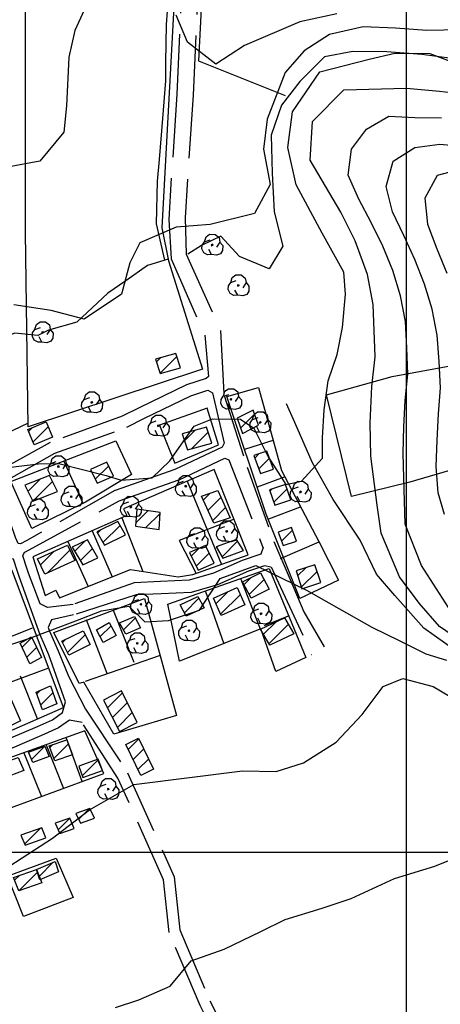
# Model space of a CAD drawing. Extents: x 334084 to 349550, y 6674350 to 6678650.
# Drawn here: x 342317 to 342516, y 6674928 to 6675395 of the extents above; entities that cross this region are included whole.
import ezdxf

# ---------------------------------------------------------------- set-up
doc = ezdxf.new("R2010")
doc.units = 0
doc.header["$LTSCALE"] = 25
doc.header["$MEASUREMENT"] = 0
for name, pattern in [('PHANTOM', [2.5, 1.25, -0.25, 0.25, -0.25, 0.25, -0.25]), ('TRACO_12', [1.6, 1.2, -0.4]), ('TRACO_15', [5.4, 5.4])]:
    doc.linetypes.add(name, pattern=pattern)
for name, color, linetype in [('ACHURADO-DE-CONSTRUCCIONES', 7, 'CONTINUOUS'), ('ARBOLITOS', 7, 'CONTINUOUS'), ('CAMINOS-SECUNDARIOS', 7, 'CONTINUOUS'), ('CERCOS', 7, 'CONTINUOUS'), ('CONSTRUCCIONES', 6, 'CONTINUOUS'), ('CURVAS-INDICES', 8, 'CONTINUOUS'), ('CURVAS-SECUNDARIAS', 8, 'CONTINUOUS'), ('DRENAJE-PRINCIPAL', 7, 'CONTINUOUS'), ('DRENAJE-SECUNDARIO', 7, 'PHANTOM'), ('REGUERO', 7, 'CONTINUOUS'), ('UTM', 7, 'CONTINUOUS')]:
    doc.layers.add(name, color=color, linetype=linetype)

# ---------------------------------------------------------------- blocks, each defined once
blk = doc.blocks.new('*X1190')
at = {"layer": 'ACHURADO-DE-CONSTRUCCIONES'}
blk.add_polyline3d([(338325.825925, 6675488.411297, 0), (338332.666623, 6675495.251994, 0)], dxfattribs=at)
blk = doc.blocks.new('*X1188')
at = {"layer": 'ACHURADO-DE-CONSTRUCCIONES'}
blk.add_polyline3d([(338344.773729, 6675515.745094, 0), (338349.68251, 6675520.653874, 0)], dxfattribs=at)
blk = doc.blocks.new('*X1187')
at = {"layer": 'ACHURADO-DE-CONSTRUCCIONES'}
blk.add_polyline3d([(338335.031077, 6675510.703944, 0), (338340.409264, 6675516.082131, 0)], dxfattribs=at)
blk = doc.blocks.new('*X1195')
at = {"layer": 'ACHURADO-DE-CONSTRUCCIONES'}
blk.add_polyline3d([(338346.474428, 6675536.255642, 0), (338354.168505, 6675543.949719, 0)], dxfattribs=at)
blk = doc.blocks.new('*X1194')
at = {"layer": 'ACHURADO-DE-CONSTRUCCIONES'}
for points in [[(338331.063803, 6675549.660842, 0), (338332.501433, 6675551.098471, 0)], [(338332.964007, 6675544.489931, 0), (338339.928511, 6675551.454434, 0)]]:
    blk.add_polyline3d(points, dxfattribs=at)
blk = doc.blocks.new('*X1182')
at = {"layer": 'ACHURADO-DE-CONSTRUCCIONES'}
for points in [[(338324.922765, 6675575.183063, 0), (338326.638729, 6675576.899027, 0)], [(338326.742523, 6675569.931707, 0), (338332.506939, 6675575.696123, 0)]]:
    blk.add_polyline3d(points, dxfattribs=at)
blk = doc.blocks.new('*X1144')
at = {"layer": 'ACHURADO-DE-CONSTRUCCIONES'}
for points in [[(338368.216782, 6675548.727464, 0), (338373.255098, 6675553.765779, 0)], [(338370.53145, 6675543.971018, 0), (338375.569767, 6675549.009333, 0)], [(338372.846119, 6675539.214572, 0), (338377.884435, 6675544.252888, 0)]]:
    blk.add_polyline3d(points, dxfattribs=at)
blk = doc.blocks.new('*X1143')
at = {"layer": 'ACHURADO-DE-CONSTRUCCIONES'}
for points in [[(338358.405179, 6675568.624373, 0), (338365.48343, 6675575.702623, 0)], [(338360.755838, 6675563.903917, 0), (338367.834089, 6675570.982168, 0)], [(338363.106497, 6675559.183462, 0), (338370.184748, 6675566.261712, 0)]]:
    blk.add_polyline3d(points, dxfattribs=at)
blk = doc.blocks.new('*X1189')
at = {"layer": 'ACHURADO-DE-CONSTRUCCIONES'}
for points in [[(338314.369837, 6675486.708823, 0), (338316.639258, 6675488.978243, 0)], [(338316.411326, 6675481.679197, 0), (338325.272041, 6675490.539911, 0)]]:
    blk.add_polyline3d(points, dxfattribs=at)
blk = doc.blocks.new('*X1186')
at = {"layer": 'ACHURADO-DE-CONSTRUCCIONES'}
blk.add_polyline3d([(338319.125454, 6675503.80649, 0), (338326.70931, 6675511.390346, 0)], dxfattribs=at)
blk = doc.blocks.new('*X1193')
at = {"layer": 'ACHURADO-DE-CONSTRUCCIONES'}
blk.add_polyline3d([(338322.400502, 6675544.084534, 0), (338328.583003, 6675550.267034, 0)], dxfattribs=at)
blk = doc.blocks.new('*X1129')
at = {"layer": 'ACHURADO-DE-CONSTRUCCIONES'}
for points in [[(338394.943715, 6675695.269008, 0), (338400.019416, 6675700.344709, 0)], [(338398.208422, 6675691.462601, 0), (338406.179839, 6675699.434017, 0)]]:
    blk.add_polyline3d(points, dxfattribs=at)
blk = doc.blocks.new('*X1136')
at = {"layer": 'ACHURADO-DE-CONSTRUCCIONES'}
for points in [[(338432.372226, 6675603.430889, 0), (338438.198207, 6675609.256869, 0)], [(338434.957041, 6675598.944589, 0), (338444.120782, 6675608.108329, 0)]]:
    blk.add_polyline3d(points, dxfattribs=at)
blk = doc.blocks.new('*X1132')
at = {"layer": 'ACHURADO-DE-CONSTRUCCIONES'}
for points in [[(338428.241506, 6675687.100457, 0), (338430.258906, 6675689.117857, 0)], [(338430.141709, 6675681.929546, 0), (338435.187421, 6675686.975257, 0)]]:
    blk.add_polyline3d(points, dxfattribs=at)
blk = doc.blocks.new('*X1137')
at = {"layer": 'ACHURADO-DE-CONSTRUCCIONES'}
for points in [[(338423.135696, 6675626.996502, 0), (338426.58595, 6675630.446757, 0)], [(338425.586968, 6675622.37666, 0), (338432.715273, 6675629.504965, 0)]]:
    blk.add_polyline3d(points, dxfattribs=at)
blk = doc.blocks.new('*X1139')
at = {"layer": 'ACHURADO-DE-CONSTRUCCIONES'}
blk.add_polyline3d([(338394.897114, 6675613.67282, 0), (338401.759617, 6675620.535322, 0)], dxfattribs=at)
blk = doc.blocks.new('*X1147')
at = {"layer": 'ACHURADO-DE-CONSTRUCCIONES'}
for points in [[(338353.682963, 6675651.445191, 0), (338355.067589, 6675652.829817, 0)], [(338356.242967, 6675646.93408, 0), (338364.424869, 6675655.115981, 0)]]:
    blk.add_polyline3d(points, dxfattribs=at)
blk = doc.blocks.new('*X1146')
at = {"layer": 'ACHURADO-DE-CONSTRUCCIONES'}
for points in [[(338342.878162, 6675642.842262, 0), (338347.669317, 6675647.633416, 0)], [(338345.49337, 6675638.386356, 0), (338351.282125, 6675644.17511, 0)]]:
    blk.add_polyline3d(points, dxfattribs=at)
blk = doc.blocks.new('*X1145')
at = {"layer": 'ACHURADO-DE-CONSTRUCCIONES'}
for points in [[(338326.586913, 6675636.372138, 0), (338333.032605, 6675642.817829, 0)], [(338329.798172, 6675632.512282, 0), (338340.581315, 6675643.295424, 0)]]:
    blk.add_polyline3d(points, dxfattribs=at)
blk = doc.blocks.new('*X1142')
at = {"layer": 'ACHURADO-DE-CONSTRUCCIONES'}
for points in [[(338337.065144, 6675599.483695, 0), (338338.690047, 6675601.108599, 0)], [(338339.461035, 6675594.808472, 0), (338347.875156, 6675603.222593, 0)]]:
    blk.add_polyline3d(points, dxfattribs=at)
blk = doc.blocks.new('*X1141')
at = {"layer": 'ACHURADO-DE-CONSTRUCCIONES'}
blk.add_polyline3d([(338354.91205, 6675602.327694, 0), (338360.114162, 6675607.529806, 0)], dxfattribs=at)
blk = doc.blocks.new('*X1140')
at = {"layer": 'ACHURADO-DE-CONSTRUCCIONES'}
blk.add_polyline3d([(338365.980312, 6675605.530164, 0), (338371.595183, 6675611.145035, 0)], dxfattribs=at)
blk = doc.blocks.new('*X1128')
at = {"layer": 'ACHURADO-DE-CONSTRUCCIONES'}
blk.add_polyline3d([(338352.612134, 6675676.99133, 0), (338358.910029, 6675683.289224, 0)], dxfattribs=at)
blk = doc.blocks.new('*X1148')
at = {"layer": 'ACHURADO-DE-CONSTRUCCIONES'}
for points in [[(338371.887549, 6675656.39978, 0), (338377.575697, 6675662.087928, 0)], [(338376.647827, 6675654.088944, 0), (338383.361354, 6675660.80247, 0)]]:
    blk.add_polyline3d(points, dxfattribs=at)
blk = doc.blocks.new('*X1149')
at = {"layer": 'ACHURADO-DE-CONSTRUCCIONES'}
for points in [[(338398.122898, 6675640.489578, 0), (338401.949289, 6675644.315969, 0)], [(338400.437566, 6675635.733132, 0), (338406.620954, 6675641.91652, 0)]]:
    blk.add_polyline3d(points, dxfattribs=at)
blk = doc.blocks.new('*X1151')
at = {"layer": 'ACHURADO-DE-CONSTRUCCIONES'}
for points in [[(338403.842859, 6675667.109866, 0), (338407.187727, 6675670.454734, 0)], [(338406.071667, 6675662.26756, 0), (338412.203401, 6675668.399294, 0)], [(338408.300475, 6675657.425254, 0), (338414.432209, 6675663.556987, 0)]]:
    blk.add_polyline3d(points, dxfattribs=at)
blk = doc.blocks.new('*X1150')
at = {"layer": 'ACHURADO-DE-CONSTRUCCIONES'}
for points in [[(338412.807539, 6675640.241387, 0), (338420.151993, 6675647.58584, 0)], [(338410.114231, 6675644.619194, 0), (338410.748355, 6675645.253317, 0)]]:
    blk.add_polyline3d(points, dxfattribs=at)
blk = doc.blocks.new('*X1138')
at = {"layer": 'ACHURADO-DE-CONSTRUCCIONES'}
for points in [[(338409.862944, 6675617.882701, 0), (338415.719342, 6675623.739099, 0)], [(338412.040237, 6675612.98888, 0), (338421.436715, 6675622.385358, 0)]]:
    blk.add_polyline3d(points, dxfattribs=at)
blk = doc.blocks.new('*X1181')
at = {"layer": 'ACHURADO-DE-CONSTRUCCIONES'}
for points in [[(338317.950831, 6675597.381161, 0), (338322.550762, 6675601.981092, 0)], [(338320.20959, 6675592.568806, 0), (338324.809522, 6675597.168737, 0)]]:
    blk.add_polyline3d(points, dxfattribs=at)
blk = doc.blocks.new('*X1127')
at = {"layer": 'ACHURADO-DE-CONSTRUCCIONES'}
for points in [[(338320.665227, 6675671.278322, 0), (338326.330084, 6675676.943179, 0)], [(338323.049696, 6675666.591677, 0), (338332.369485, 6675675.911465, 0)]]:
    blk.add_polyline3d(points, dxfattribs=at)
blk = doc.blocks.new('*X1134')
at = {"layer": 'ACHURADO-DE-CONSTRUCCIONES'}
blk.add_polyline3d([(338440.977582, 6675647.6963, 0), (338446.114219, 6675652.832937, 0)], dxfattribs=at)
blk = doc.blocks.new('*X1135')
at = {"layer": 'ACHURADO-DE-CONSTRUCCIONES'}
for points in [[(338448.594618, 6675631.132323, 0), (338452.459645, 6675634.99735, 0)], [(338450.330057, 6675625.796648, 0), (338457.816132, 6675633.282722, 0)]]:
    blk.add_polyline3d(points, dxfattribs=at)
blk = doc.blocks.new('*X1133')
at = {"layer": 'ACHURADO-DE-CONSTRUCCIONES'}
for points in [[(338435.428438, 6675671.386918, 0), (338436.502419, 6675672.460899, 0)], [(338437.252523, 6675666.139889, 0), (338443.561361, 6675672.448727, 0)]]:
    blk.add_polyline3d(points, dxfattribs=at)
blk = doc.blocks.new('*X1131')
at = {"layer": 'ACHURADO-DE-CONSTRUCCIONES'}
blk.add_polyline3d([(338421.526604, 6675701.204277, 0), (338428.205388, 6675707.883061, 0)], dxfattribs=at)
blk = doc.blocks.new('*X1130')
at = {"layer": 'ACHURADO-DE-CONSTRUCCIONES'}
for points in [[(338381.654405, 6675732.703424, 0), (338383.557103, 6675734.606121, 0)], [(338383.42275, 6675727.400654, 0), (338391.286283, 6675735.264186, 0)]]:
    blk.add_polyline3d(points, dxfattribs=at)
blk = doc.blocks.new('*X1197')
at = {"layer": 'ACHURADO-DE-CONSTRUCCIONES'}
for points in [[(338321.043134, 6675699.756289, 0), (338322.824536, 6675701.537691, 0)], [(338323.122116, 6675694.764157, 0), (338330.277289, 6675701.919329, 0)]]:
    blk.add_polyline3d(points, dxfattribs=at)
blk = doc.blocks.new('COD009', base_point=(334745.117757, 6675405.652478))
at = {"layer": 'ARBOLITOS'}
for p, q in [((334744.690358, 6675405.240445), (334745.532437, 6675406.001743)), ((334744.717471, 6675406.051954), (334745.476689, 6675405.226768))]:
    blk.add_line(p, q, dxfattribs=at)
for points in [[(334741.480889, 6675407.084431), (334742.191932, 6675409.396974), (334743.863234, 6675410.65193), (334746.44882, 6675410.631763), (334748.368221, 6675409.133847), (334748.716269, 6675406.987797), (334747.129443, 6675404.592377)], [(334744.777119, 6675401.032653), (334742.915205, 6675400.943448), (334741.153564, 6675401.85274), (334740.235406, 6675403.685897), (334740.36558, 6675405.454573), (334741.430993, 6675407.039175), (334744.091046, 6675407.964665)], [(334748.716269, 6675406.987797), (334750.113632, 6675405.311345), (334750.008142, 6675402.918427), (334749.076357, 6675401.381288), (334747.139444, 6675400.707888), (334744.777119, 6675401.032653), (334743.47335, 6675403.440458)]]:
    blk.add_lwpolyline(points, dxfattribs=at)
blk.add_lwpolyline([(334745.242966, 6675405.443796), (334744.875687, 6675405.427102), (334744.858992, 6675405.877853), (334745.226386, 6675405.89146)], close=True, dxfattribs=at)

msp = doc.modelspace()

# ---------------------------------------------------------------- linework, layer by layer
at = {"layer": 'CAMINOS-SECUNDARIOS', "linetype": 'TRACO_12'}
for points in [[(342582.15, 6675615.57, 693.34), (342509.6, 6675624.78, 694.72), (342434.68, 6675629.84, 696.2), (342431.95, 6675628.59, 696.2), (342420.59, 6675555.4, 702.07), (342402.27, 6675427.51, 709.24), (342398.99, 6675359.33, 714.05), (342395.25, 6675301.11, 715.2), (342395.7, 6675283.86, 717.02), (342411.94, 6675247.68, 718.53), (342413.69, 6675216.71, 719.3), (342424.63, 6675182.72, 722.92), (342437.24, 6675147.42, 722.92), (342444.98, 6675129.38, 722.92), (342451.6, 6675114.06, 724.76), (342461.17, 6675097.55, 726.86)], [(342394.55, 6675428.25, 709.24), (342391.26, 6675359.76, 714.05), (342387.44, 6675300.23, 715.2), (342388.65, 6675281.61, 717.02), (342404.56, 6675245.34, 718.53), (342406.4, 6675225.86, 719.3), (342405.17, 6675224.82, 719.3), (342395.95, 6675221.87, 720.02), (342373.48, 6675211, 720.02), (342365.41, 6675206.92, 720.02), (342331.17, 6675194.49, 720.02), (342307.8, 6675181.44, 719.44)], [(342413.76, 6675194.08, 721.06), (342412.76, 6675192.28, 721.06), (342390.35, 6675181.73, 721.05), (342361.88, 6675171.7, 721.05), (342320.23, 6675147.94, 721.05), (342317.19, 6675146.3, 721.05), (342316.11, 6675146.55, 721.05), (342314.84, 6675149.4, 721.8), (342312.45, 6675156.34, 721.37), (342305.46, 6675171.56, 720.89), (342305.57, 6675173.82, 719.99), (342310.51, 6675176.5, 719.44), (342333.52, 6675189.35, 720.02), (342367.65, 6675201.73, 720.02), (342375.98, 6675205.95, 720.02), (342398.01, 6675216.61, 720.02), (342405.98, 6675219.26, 720.02), (342408.16, 6675218.05, 720.02), (342413.79, 6675194.08, 722.92)], [(342432.24, 6675144.71, 724.1), (342431.11, 6675141.48, 724.19), (342422.34, 6675138.48, 724.19), (342408.64, 6675132.38, 724.14), (342397.14, 6675129.09, 724.14), (342383.63, 6675128.51, 724.14), (342371.14, 6675127.94, 724.18), (342342.1, 6675117.61, 724.18), (342330.01, 6675116.18, 724.18), (342326.58, 6675117.96, 724.18), (342320.99, 6675132.5, 722.36), (342320.22, 6675134.77, 722.36), (342318.3, 6675140.75, 721.05), (342318.77, 6675141.86, 721.05), (342319.28, 6675142.5, 721.05), (342363.94, 6675166.83, 721.05), (342392.34, 6675176.83, 721.05), (342414.07, 6675187, 721.06), (342416.02, 6675186.19, 721.06), (342432.08, 6675144.71, 722.92)], [(342295.21, 6675047.29, 724.75), (342300.76, 6675049.24, 725.86), (342325.3, 6675059.65, 726.27), (342332.4, 6675062.9, 726.27), (342337.12, 6675066.41, 726.27), (342338.54, 6675071.39, 726.27), (342330.65, 6675093.7, 725.33), (342326.55, 6675103.14, 724.38), (342316.56, 6675130.95, 722.36), (342315.78, 6675133.26, 722.36), (342313.86, 6675139.14, 722.36), (342312.88, 6675139.26, 721.05), (342311.61, 6675139.2, 721.05), (342270.57, 6675119.89, 721.05), (342265.42, 6675117.41, 721.05), (342264.78, 6675115.35, 721.05), (342265.08, 6675114.61, 720.76), (342272.38, 6675097.2, 723.18), (342275.53, 6675090.04, 723.18), (342291.44, 6675053.92, 726.83), (342293.6, 6675047.07, 726.83)], [(342435.95, 6675135.35, 724.1), (342432.88, 6675136, 724.19), (342425.25, 6675133.35, 724.19), (342410.64, 6675126.86, 724.14), (342398.08, 6675123.26, 724.14), (342383.89, 6675122.66, 724.14), (342372.09, 6675122.12, 724.18), (342342.34, 6675112.63, 724.18), (342331.91, 6675110.26, 724.18), (342330.25, 6675106.7, 724.18), (342330.91, 6675104.87, 724.38), (342334.97, 6675095.52, 725.33), (342339.88, 6675083.59, 726.27), (342348.02, 6675067.9, 726.27), (342367.99, 6675037.74, 728.57), (342390.08, 6674988.28, 730.27), (342392.77, 6674963.22, 732.84), (342407.03, 6674929.45, 734.65), (342419.51, 6674905.28, 737.53), (342442.59, 6674871.23, 741.61), (342467.6, 6674834.27, 743.73), (342481.68, 6674808.2, 747.86), (342492.16, 6674788.1, 748.26), (342540.96, 6674702.37, 752.46)], [(342436.11, 6675135.51, 722.92), (342438.37, 6675130.19, 724.76), (342455.25, 6675093.79, 726.86)], [(342536.45, 6674699.74, 752.46), (342487.58, 6674785.6, 748.26), (342477.06, 6674805.75, 747.86), (342463.13, 6674831.56, 743.73), (342438.26, 6674868.3, 741.61), (342415.01, 6674902.61, 737.53), (342402.3, 6674927.23, 734.65), (342387.66, 6674961.9, 732.84), (342384.97, 6674986.91, 730.27), (342363.4, 6675035.23, 728.57), (342346.37, 6675061.55, 726.27), (342340.44, 6675062.62, 726.27), (342335.12, 6675058.99, 726.27), (342327.2, 6675055.36, 726.27), (342302.45, 6675044.87, 725.86), (342294.98, 6675042.69, 725.86), (342303.98, 6675014.21, 728.82), (342310.12, 6674997.82, 729.01)]]:
    msp.add_polyline3d(points, dxfattribs=at)
at = {"layer": 'CERCOS', "linetype": 'TRACO_15'}
for points in [[(342198.28, 6675735.59, 689.1), (342242.46, 6675757.79, 688.17), (342269.07, 6675768.1, 689.98), (342297.72, 6675779.08, 689.98), (342316.49, 6675786.39, 686.79), (342361.42, 6675798.47, 686.71), (342394.7, 6675798.89, 686.7), (342448.04, 6675789.96, 686.79), (342428.87, 6675681.38, 692.25), (342403.04, 6675501.87, 705.06), (342390.57, 6675413.11, 710.88), (342384.23, 6675296.27, 715.12), (342387.32, 6675280.63, 715.78), (342403.49, 6675229.33, 719.67), (342320.89, 6675201.92, 718.38), (342319.59, 6675294.2, 715.53), (342319.61, 6675440.88, 706.29), (342318.9, 6675506.35, 703.72), (342318.39, 6675692.16, 693.53), (342316.42, 6675786.36, 687.27)], [(342434.32, 6675629.67, 686.44), (342426.67, 6675579.05, 698.83), (342404.17, 6675425.45, 710.47), (342401.51, 6675375.62, 711.65), (342442.63, 6675359.09, 716.87)], [(342320.87, 6675203.58, 718.83), (342302.76, 6675195.12, 718.83), (342300.92, 6675199.61, 718.83), (342292.47, 6675195.99, 718.83)], [(342423.57, 6675191.38, 721.6), (342436.99, 6675195.65, 720.34)], [(342337.51, 6675185.98, 720.32), (342346.69, 6675165.73, 721.87)], [(342396.18, 6675176.06, 721.93), (342412.48, 6675136.62, 723.75)], [(342429.59, 6675173.42, 722.33), (342442.4, 6675178.23, 722.33)], [(342449.75, 6675163.83, 723.12), (342434.83, 6675158.11, 723.12)], [(342365.25, 6675158.71, 720.78), (342375.21, 6675133.27, 723.52)], [(342418.46, 6675158.08, 723.45), (342392.45, 6675147.94, 722.71), (342400.4, 6675132.29, 724.12)], [(342351.22, 6675152.54, 722.09), (342360.64, 6675130.72, 723.21)], [(342339.59, 6675147.43, 722.23), (342349.23, 6675126.18, 724.76)], [(342440.5, 6675139.46, 725.05), (342458.84, 6675147.25, 724.8)], [(342421.66, 6675129.55, 725.58), (342430.93, 6675105.61, 726.44)], [(342404.9, 6675123.75, 724.38), (342413.55, 6675098.99, 726.48)], [(342361.19, 6675114.94, 725.47), (342370.85, 6675090.18, 726.79)], [(342348.25, 6675110.4, 725), (342358.04, 6675085.03, 725.54)], [(342432.85, 6675107.6, 725.6), (342444.23, 6675112.2, 725.6)], [(342278.12, 6675088.69, 723.88), (342322.9, 6675106.51, 723.57)], [(342348.02, 6675081.13, 726.7), (342383.51, 6675093.56, 726.7)], [(342286.18, 6675071.08, 725.05), (342330.6, 6675087.54, 724.99)], [(342316.99, 6675083.68, 722.96), (342325.09, 6675063.55, 722.96)], [(342346.47, 6675033.62, 727.97), (342338.82, 6675054.39, 725.51)], [(342329.3, 6675050.98, 725.51), (342337.56, 6675030.34, 727.91)], [(342318.75, 6675047.2, 726.89), (342327.17, 6675026.51, 728.33)]]:
    msp.add_polyline3d(points, dxfattribs=at)
for points in [[(342462.21, 6675217.17, 720.3), (342493.43, 6675225.83, 726.59), (342528.62, 6675232.26, 739.24), (342539.59, 6675186.71, 741.4), (342501.73, 6675175.68, 727.84), (342474.18, 6675168.9, 723.96)], [(342449.56, 6675120.5, 727.19), (342433.7, 6675160.42, 723.68), (342415, 6675216.36, 720.54), (342429.97, 6675220.57, 720.61), (342440.95, 6675181.22, 722.66), (342458.57, 6675147.45, 723.73), (342467.98, 6675129.17, 725.39)], [(342405.64, 6675210.75, 719.79), (342383.02, 6675202.66, 719.52), (342390.4, 6675184.7, 719.89), (342411.05, 6675193.33, 720.19)], [(342369.85, 6675179.35, 720.05), (342348.05, 6675166.08, 721.47), (342322.6, 6675153.66, 721.47), (342312.57, 6675176.03, 721.19), (342362.31, 6675195.19, 720.03)], [(342328.92, 6675121.78, 723.73), (342333.97, 6675124.34, 723.73), (342335.69, 6675120.81, 723.73), (342369.36, 6675134.18, 723.49), (342391.9, 6675130.69, 723.49), (342398.9, 6675131.75, 724.06), (342425.19, 6675141.18, 725.18), (342409.08, 6675181.65, 722.56), (342366.05, 6675163.02, 722.16), (342367.64, 6675159.75, 722.16), (342323.04, 6675140.15, 722.16)], [(342337.56, 6675068.7, 725.27), (342313.27, 6675133.66, 721.4), (342268.73, 6675113.58, 722.6), (342294.6, 6675049.93, 725.2)], [(342387.06, 6675117.74, 723.52), (342435.02, 6675134.64, 726.11), (342452.47, 6675092.48, 728.07), (342438.21, 6675085.75, 728.07), (342431.07, 6675106.02, 727.02), (342392.56, 6675090.7, 725.6)], [(342361.41, 6675056.06, 727.51), (342347.23, 6675080.73, 725.52), (342344.98, 6675080.11, 725.52), (342332.92, 6675104.24, 724.54), (342375.9, 6675120.38, 723.47), (342391.16, 6675064.9, 728)], [(342347.73, 6675057.59, 726.69), (342297.37, 6675039.54, 725.56), (342305, 6675018.34, 727.64), (342356.71, 6675037.4, 728.5)], [(342314.41, 6674989.98, 729.38), (342334.04, 6674997.23, 729.98), (342342.15, 6674978.47, 730.48), (342318.57, 6674969.54, 730.48), (342310.94, 6674988.72, 729.99)]]:
    msp.add_polyline3d(points, close=True, dxfattribs=at)
at = {"layer": 'CONSTRUCCIONES', "linetype": 'Continuous'}
for points in [[(342383.46, 6675227.29, 721.39), (342393.05, 6675229.96, 721.39), (342390.83, 6675236.63, 721.39), (342381.24, 6675233.96, 721.39)], [(342422.38, 6675198.74, 723.93), (342430.02, 6675202.63, 723.93), (342427.53, 6675209.84, 723.93), (342419.89, 6675205.96, 723.93)], [(342320.67, 6675200.65, 722.22), (342329.33, 6675204.2, 722.22), (342332.36, 6675196.93, 722.22), (342323.7, 6675193.38, 722.22)], [(342396.37, 6675190.96, 723.62), (342407.94, 6675194.12, 723.62), (342405.39, 6675201.81, 723.62), (342393.82, 6675198.65, 723.62)], [(342430.96, 6675179.71, 723.99), (342437.09, 6675181.8, 724), (342433.94, 6675190.38, 724), (342427.81, 6675188.28, 724)], [(342353.52, 6675175.13, 723.2), (342361.22, 6675178.53, 723.2), (342358.05, 6675185.06, 723.2), (342350.34, 6675181.65, 723.2)], [(342322.96, 6675166.56, 723.71), (342334.68, 6675171.16, 723.71), (342330.98, 6675178.77, 722.51), (342319.26, 6675174.17, 722.51)], [(342408.9, 6675156.13, 724.16), (342402.95, 6675169.04, 724.16), (342410.72, 6675171.63, 724.16), (342416.66, 6675158.71, 724.16)], [(342435.2, 6675172.03, 724), (342437.76, 6675164.68, 724), (342445.39, 6675167.2, 724), (342442.83, 6675174.55, 724)], [(342371.78, 6675154.74, 724.9), (342382.89, 6675153.26, 724.9), (342383.39, 6675161.31, 723.18), (342372.29, 6675162.79, 723.18)], [(342356.95, 6675145.68, 724.26), (342366.98, 6675150.6, 724.26), (342363.4, 6675156.92, 724.26), (342353.37, 6675152, 724.26)], [(342439.37, 6675151.94, 725.1), (342441.8, 6675145.54, 725.1), (342448.06, 6675147.71, 725.1), (342445.63, 6675154.1, 725.1)], [(342341.69, 6675144.87, 724.16), (342346.67, 6675136.39, 724.19), (342353.9, 6675139.72, 724.2), (342348.92, 6675148.21, 724.2)], [(342413.17, 6675139.65, 726.3), (342422.85, 6675143.21, 726.3), (342419.59, 6675148.5, 726.3), (342409.91, 6675144.95, 726.3)], [(342325.2, 6675139.22, 724.01), (342339.39, 6675145.74, 724.01), (342342.9, 6675138.54, 724.03), (342328.71, 6675132.01, 724.03)], [(342397.27, 6675142.25, 725.49), (342401.37, 6675133.82, 725.49), (342408.94, 6675137.16, 725.49), (342404.83, 6675145.59, 725.49)], [(342447.82, 6675133.52, 727.28), (342450.56, 6675125.08, 727.28), (342459.55, 6675127.95, 727.28), (342456.81, 6675136.39, 727.28)], [(342435.17, 6675124.89, 727.2), (342426.5, 6675120.65, 727.2), (342422.39, 6675128.4, 727.2), (342431.06, 6675132.63, 727.2)], [(342423.61, 6675117.49, 727.2), (342412.29, 6675112.42, 727.2), (342408.66, 6675120.58, 727.2), (342419.98, 6675125.65, 727.2)], [(342404.27, 6675115.97, 727.2), (342395.81, 6675112.01, 727.2), (342392.82, 6675117.45, 727.2), (342401.28, 6675121.41, 727.2)], [(342374.11, 6675106.59, 726.6), (342367.08, 6675103.53, 726.6), (342364.16, 6675108.83, 726.6), (342371.19, 6675111.88, 726.6)], [(342435.38, 6675098.21, 728.03), (342431, 6675105.82, 728.03), (342442.32, 6675111.23, 728.03), (342446.71, 6675103.62, 728.03)], [(342350.27, 6675098.55, 727.04), (342340.1, 6675093.55, 727.04), (342336.73, 6675100.14, 727.04), (342346.89, 6675105.14, 727.04)], [(342362.6, 6675102.95, 726.78), (342356.45, 6675099.48, 726.78), (342353.14, 6675105.6, 726.78), (342359.28, 6675109.06, 726.78)], [(342322.44, 6675102.21, 726.82), (342327.07, 6675092.36, 726.83), (342321.67, 6675089.45, 726.83), (342317.05, 6675099.3, 726.83)], [(342331.38, 6675078.95, 727.33), (342334.33, 6675070.44, 727.33), (342327.58, 6675067.52, 727.33), (342324.63, 6675076.03, 727.33)], [(342317.14, 6675062.39, 727.73), (342307.52, 6675057.67, 727.73), (342302.44, 6675069.16, 727.73), (342312.06, 6675073.88, 727.73)], [(342356.59, 6675072.26, 728.96), (342364.07, 6675057.24, 728.96), (342372.54, 6675061.54, 728.96), (342365.06, 6675076.56, 728.96)], [(342367.05, 6675051.13, 730.09), (342373.06, 6675054.18, 730.09), (342380.2, 6675039.5, 730.09), (342374.19, 6675036.45, 730.09)], [(342320.96, 6675047.55, 729.18), (342328.79, 6675050.34, 729.18), (342330.83, 6675045.44, 729.18), (342323, 6675042.65, 729.18)], [(342330.76, 6675050.49, 728.97), (342339.2, 6675053.43, 728.97), (342341.83, 6675046.28, 728.97), (342333.38, 6675043.35, 728.97)], [(342309.43, 6675042.54, 729.19), (342316.04, 6675045.05, 729.18), (342318.75, 6675038.8, 729.18), (342312.14, 6675036.29, 729.18)], [(342344.81, 6675040.85, 728.97), (342346.78, 6675035.41, 728.97), (342356.05, 6675038.76, 728.97), (342354.08, 6675044.2, 728.97)], [(342343.45, 6675018.46, 731.85), (342345.7, 6675013.84, 731.85), (342352.24, 6675016.14, 731.85), (342349.99, 6675020.76, 731.85)], [(342335.81, 6675008.98, 731.85), (342342.69, 6675011.29, 731.85), (342340.51, 6675016.12, 731.85), (342333.63, 6675013.81, 731.85)], [(342319.33, 6675003.32, 732.32), (342329.2, 6675006.81, 731.85), (342327.23, 6675011.57, 731.85), (342317.35, 6675008.08, 731.85)], [(342324.75, 6674991.84, 732.11), (342333.61, 6674995.66, 732.11), (342335.18, 6674990.69, 732.11), (342326.31, 6674986.87, 732.11)], [(342316.42, 6674981.67, 732.11), (342313.85, 6674987.99, 732.11), (342324.75, 6674991.84, 732.11), (342327.31, 6674985.51, 732.11)]]:
    msp.add_polyline3d(points, close=True, dxfattribs=at)
at = {"layer": 'CURVAS-INDICES', "linetype": 'Continuous'}
for points in [[(342527.85, 6675098.94, 725), (342515.79, 6675107.14, 725), (342506.28, 6675118.19, 725), (342496.87, 6675130.76, 725), (342488.25, 6675151.4, 725), (342486.29, 6675164.71, 725), (342483.37, 6675187.92, 725), (342482.92, 6675203.71, 725), (342483.76, 6675221.01, 725), (342485.34, 6675235.1, 725), (342484.46, 6675260.04, 725), (342481.76, 6675274.17, 725), (342475.89, 6675290.25, 725), (342469.06, 6675303.8, 725), (342461.82, 6675316.11, 725), (342454.57, 6675328.43, 725), (342455.69, 6675346.89, 725), (342470.47, 6675361.77, 725), (342500.28, 6675362.7, 725), (342515.79, 6675361.26, 725), (342534.61, 6675358.95, 725)], [(342302.17, 6675095.19, 725.01), (342321.65, 6675101.68, 725.01), (342343.41, 6675109.79, 725.01), (342355.65, 6675114.62, 725.01), (342368.53, 6675116.87, 725.01), (342376.19, 6675109.37, 725.01), (342387.37, 6675109.92, 725.01), (342402.01, 6675114.89, 725.01), (342411.92, 6675129.93, 725), (342428.75, 6675136.15, 725), (342452.87, 6675124.45, 725), (342468.2, 6675115.76, 725), (342483.79, 6675106.86, 725), (342497.03, 6675100.34, 725), (342509.4, 6675094.22, 725), (342519.17, 6675091.22, 725)]]:
    msp.add_polyline3d(points, dxfattribs=at)
at = {"layer": 'CURVAS-SECUNDARIAS', "linetype": 'Continuous'}
for points in [[(342350.77, 6675407.41, 710.02), (342342.88, 6675389.92, 710.02), (342340.03, 6675377.39, 710.02), (342339.02, 6675354.21, 710.02), (342337.66, 6675341.76, 710.02), (342326.4, 6675328, 710.02), (342311.01, 6675325.07, 710.02)], [(342467.16, 6675397.91, 710.02), (342449.66, 6675394.07, 710.02), (342423.38, 6675382.85, 710.02), (342409.85, 6675374.06, 710.02), (342396.43, 6675384.41, 710.02), (342390.95, 6675397.28, 710.02)], [(342525.78, 6675390.39, 715), (342509.79, 6675390.05, 715), (342494.96, 6675391.16, 715), (342479.72, 6675391.72, 715), (342463.65, 6675388.1, 715), (342451.68, 6675380.28, 715), (342442.61, 6675370.02, 715), (342434.09, 6675347.94, 715), (342432.45, 6675333.65, 715), (342435.54, 6675316.99, 715), (342428.08, 6675303.12, 715), (342407.18, 6675297.9, 715), (342390.92, 6675296.74, 715), (342373.74, 6675289.15, 715), (342369.01, 6675279.74, 715), (342365.13, 6675264.81, 715), (342347.32, 6675252.98, 715), (342331.69, 6675257.09, 715), (342314.03, 6675259.82, 715)], [(342308.41, 6675182.21, 720.01), (342325.73, 6675184.38, 720.01), (342335.29, 6675184.56, 720.01), (342357.8, 6675178.77, 720.01), (342364.97, 6675176.64, 720.01), (342379.61, 6675177.65, 720.01), (342388.05, 6675185.71, 720.01), (342399.46, 6675202.28, 720.01), (342408.15, 6675205.7, 720.01), (342421.49, 6675205.53, 720.01), (342427.84, 6675201.28, 720.01), (342434.67, 6675187.73, 720.01), (342442.99, 6675174.61, 720.01), (342450.39, 6675176.17, 720.01), (342460.34, 6675187.05, 720.01), (342460.39, 6675196.62, 720.01), (342461.15, 6675209.96, 720.01), (342463.05, 6675223.71, 720.01), (342467.26, 6675236.25, 720.01), (342469.83, 6675248.99, 720.01), (342471.21, 6675264.86, 720.01), (342470.52, 6675275.24, 720.01), (342460.2, 6675293.82, 720.01), (342447.87, 6675316.82, 720.01), (342443.97, 6675334.42, 720.01), (342446.16, 6675351.39, 720.01), (342459.08, 6675370.43, 720.01), (342482.48, 6675376.43, 720.01), (342494.69, 6675379.27, 720.01), (342511.28, 6675379.06, 720.01), (342525.48, 6675373.71, 720.01)], [(342523.04, 6675111.76, 730.01), (342507.4, 6675136.04, 730.01), (342499.64, 6675155.78, 730.01), (342499.02, 6675177.65, 730.01), (342498.7, 6675189.46, 730), (342498.93, 6675201.95, 730), (342499.59, 6675214.44, 730), (342500.77, 6675226.88, 730), (342500.38, 6675239.37, 730), (342499.75, 6675251.85, 730), (342497.38, 6675264.13, 730), (342493.72, 6675276.06, 730), (342489.03, 6675287.63, 730), (342483.53, 6675298.86, 730), (342477.64, 6675309.88, 730), (342472.57, 6675321.28, 730), (342474.17, 6675333.66, 730), (342481.32, 6675343.12, 730), (342491.76, 6675349.27, 730), (342504.24, 6675348.66, 730), (342516.74, 6675348.63, 730)], [(342518.24, 6675160.25, 735.03), (342515.2, 6675170.66, 735), (342514.26, 6675183.05, 735), (342514.72, 6675195.54, 735), (342515.43, 6675208.02, 735), (342516.37, 6675220.48, 735), (342515.76, 6675232.97, 735), (342514.7, 6675245.41, 735), (342512.32, 6675257.68, 735), (342508.81, 6675269.68, 735), (342504.16, 6675281.27, 735), (342498.95, 6675292.63, 735), (342493.63, 6675303.93, 735), (342490.62, 6675315.95, 735), (342493.94, 6675327.95, 735), (342504.18, 6675334.53, 735), (342515.98, 6675336.04, 735), (342528.42, 6675334.98, 735)], [(342526.81, 6675324.28, 740), (342514.83, 6675321.23, 740), (342508.86, 6675310.36, 740), (342510.14, 6675298.06, 740), (342514.54, 6675286.41, 740), (342519.41, 6675274.91, 740)], [(342250.07, 6674924.95, 730.01), (342239.01, 6674948.32, 730.01), (342244.74, 6674962.4, 730.01), (342265.89, 6674966.85, 730.01), (342292.48, 6674978.3, 730.01), (342312.12, 6674993.5, 730.01), (342332.42, 6675006.67, 730.01), (342349.88, 6675020.09, 730.01), (342370.84, 6675032.24, 730.01), (342422.37, 6675038.57, 730.01), (342438.43, 6675038.35, 730.01), (342451.39, 6675042.42, 730.01), (342466.82, 6675052.18, 730.01), (342479.22, 6675065.34, 730.01), (342489.12, 6675078.75, 730.01), (342498.42, 6675082.54, 730.01), (342512.9, 6675078.68, 730.01), (342528.33, 6675069.51, 730.01)], [(342362.29, 6674926.26, 735.01), (342373.26, 6674929.95, 735.01), (342388.12, 6674936.47, 735.01), (342398.1, 6674948.47, 735.01), (342413.76, 6674954.04, 735.01), (342431.16, 6674962.35, 735.01), (342442.62, 6674968.16, 735.01), (342460.26, 6674973.53, 735.01), (342473.9, 6674978, 735.03), (342494.5, 6674987.61, 735.03), (342513.57, 6674993.44, 735.03), (342528.91, 6674999.58, 735.03)]]:
    msp.add_polyline3d(points, dxfattribs=at)
at = {"layer": 'DRENAJE-PRINCIPAL', "linetype": 'Continuous'}
for points in [[(342524.14, 6675376.46, 716.12), (342507.43, 6675378.61, 716.12), (342490.85, 6675379.8, 716.12), (342474.74, 6675380.03, 716.12), (342461.38, 6675377.43, 716.12), (342449.59, 6675365.74, 716.12), (342440.91, 6675354.63, 716.12), (342436.01, 6675340.34, 716.12), (342436.56, 6675322.22, 716.12), (342437.52, 6675303.96, 716.12), (342441.6, 6675287.65, 716.12), (342435.16, 6675276.84, 716.12), (342421.05, 6675282.71, 716.12), (342412.25, 6675292.33, 716.12), (342403.06, 6675287.92, 716.12), (342396.6, 6675283.86, 716.12)], [(342387.26, 6675281.53, 716.12), (342377.35, 6675278.48, 716.12), (342367.15, 6675271.18, 716.12), (342358.64, 6675265.28, 716.12), (342343.92, 6675251.57, 716.12), (342330.49, 6675247.73, 716.12), (342325.39, 6675245.28, 716.12), (342314.5, 6675246.33, 716.12), (342300.18, 6675240.84, 716.12), (342290.04, 6675232.06, 716.12), (342275.48, 6675226.35, 716.21), (342263.46, 6675219.57, 716.21), (342254.26, 6675210.83, 716.16), (342237.24, 6675211.17, 715.92), (342221.23, 6675210.16, 715.83), (342214.45, 6675199.59, 715.71), (342207.78, 6675192.09, 715.71), (342198.39, 6675185.59, 715.68), (342184.86, 6675178.5, 715.47), (342173.27, 6675169.16, 715.43), (342166.82, 6675165.3, 715.43)]]:
    msp.add_polyline3d(points, dxfattribs=at)
at = {"layer": 'DRENAJE-SECUNDARIO', "linetype": 'Continuous'}
msp.add_polyline3d([(342523.17, 6675095.86, 724.84), (342508.44, 6675106.29, 723.51), (342494.7, 6675121.91, 723.23), (342486.02, 6675132.04, 723.11), (342478.25, 6675148.13, 723.05), (342465.38, 6675167.46, 722.14), (342455.54, 6675185.1, 721.62), (342447.33, 6675203.92, 719.68), (342443.32, 6675212.79, 719.67)], dxfattribs=at)
at = {"layer": 'REGUERO', "linetype": 'Continuous'}
msp.add_polyline3d([(342385.64, 6675281.03, 715.43), (342381.61, 6675298.17, 715.43), (342382.2, 6675318.42, 715.43), (342383.07, 6675328.76, 715.43), (342384.73, 6675348.2, 715.38), (342386.12, 6675366.14, 714.23), (342386.1, 6675374.83, 713.39), (342386.4, 6675392.89, 712.53), (342387.86, 6675412.06, 711.83), (342391.38, 6675435.35, 711.41), (342393.98, 6675453.91, 708.99), (342395.98, 6675471.98, 708.42), (342398.18, 6675491.02, 707.94), (342399.55, 6675505.88, 706.54), (342400.91, 6675519.37, 703.81), (342402.62, 6675533.54, 703.36), (342405.4, 6675547.24, 702.8), (342410.11, 6675567.39, 701.14), (342413.37, 6675582.88, 698.97), (342415.55, 6675597.81, 697.54), (342417.8, 6675612.27, 696.46), (342419.58, 6675628.7, 695.29), (342423.03, 6675651.44, 694.86)], dxfattribs=at)
at = {"layer": 'UTM', "linetype": 'Continuous', "flags": 128}
for points in [[(342500, 6678500), (342500, 6674500)], [(342500, 6676500), (342500, 6674500)], [(342000, 6675000), (342500, 6675000)], [(342000, 6675000), (348500, 6675000)], [(342000, 6675000), (345000, 6675000)]]:
    msp.add_lwpolyline(points, dxfattribs=at)

# ---------------------------------------------------------------- block references
at = {"layer": 'ACHURADO-DE-CONSTRUCCIONES'}
for name in ['*X1130', '*X1131', '*X1197', '*X1129', '*X1132', '*X1128', '*X1127', '*X1133', '*X1151', '*X1148', '*X1147', '*X1134', '*X1146', '*X1150', '*X1145', '*X1149', '*X1135', '*X1137', '*X1139', '*X1138', '*X1140', '*X1141', '*X1136', '*X1181', '*X1142', '*X1182', '*X1143', '*X1144', '*X1193', '*X1194', '*X1195', '*X1188', '*X1187', '*X1186', '*X1190', '*X1189']:
    msp.add_blockref(name, (4000, -500), dxfattribs=at)
at = {"layer": 'ARBOLITOS'}
for p in [(342408.08, 6675288.28, 717.49), (342420.53, 6675269.01, 717.94), (342327.68, 6675246.77, 717.19), (342351.01, 6675213.52, 719.64), (342417.01, 6675215.01, 722.14), (342430.85, 6675204.07, 722.14), (342382.61, 6675202.45, 721.77), (342335.17, 6675183.1, 723.41), (342395.55, 6675173.76, 721.63), (342449.98, 6675171.06, 721.94), (342341.3, 6675168.75, 723.41), (342325.36, 6675162.69, 723.41), (342369.52, 6675163.93, 721.52), (342415.02, 6675152.29, 723.76), (342400.94, 6675149.04, 723.76), (342374.31, 6675117.71, 723.36), (342431.29, 6675113.25, 725.74), (342397.08, 6675105.2, 724.18), (342372.59, 6675099.2, 725), (342358.79, 6675029.98, 729.48)]:
    msp.add_blockref('COD009', p, dxfattribs=at)

doc.saveas('drawing.dxf')
